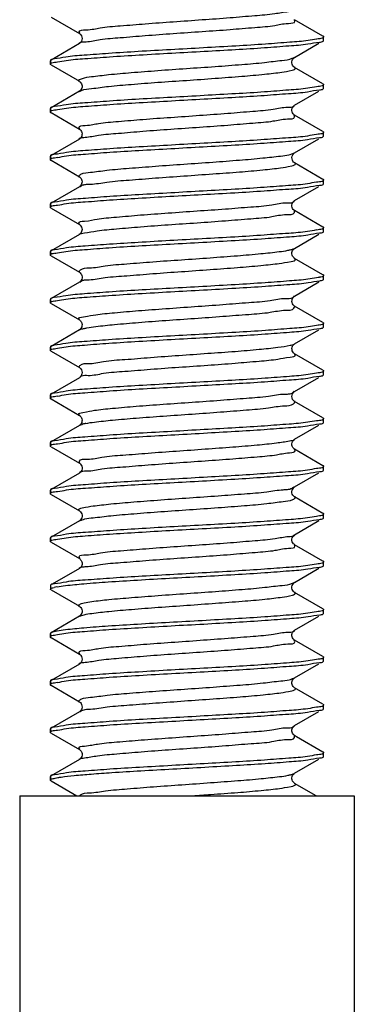
# Model space of a CAD drawing. Units: millimetres. Extents: x 0 to 420, y 0 to 297.
# Drawn here: x 299 to 304, y 85 to 100 of the extents above; entities that cross this region are included whole.
import ezdxf

# ---------------------------------------------------------------- set-up
doc = ezdxf.new("R2010")
doc.units = ezdxf.units.MM
doc.header["$LTSCALE"] = 23.1
doc.layers.get('0').update_dxf_attribs({"linetype": 'CONTINUOUS'})
doc.layers.add('02___PRT_ALL_AXES', color=7, linetype='CONTINUOUS')

msp = doc.modelspace()

# ---------------------------------------------------------------- linework, layer by layer
at = {"color": 7, "linetype": 'Continuous'}
for p, q in [((299.673, 99.633), (300.088, 99.392)), ((303.654, 99.354), (303.239, 99.595)), ((300.088, 99.245), (299.673, 99.004)), ((303.239, 99.042), (303.596, 99.249)), ((299.664, 98.994), (299.664, 98.944)), ((299.673, 98.933), (300.088, 98.692)), ((303.237, 99.041), (303.239, 99.042)), ((303.654, 98.654), (303.239, 98.895)), ((300.088, 98.545), (299.673, 98.304)), ((303.239, 98.342), (303.596, 98.549)), ((299.664, 98.294), (299.664, 98.244)), ((299.673, 98.233), (300.088, 97.992)), ((303.654, 97.954), (303.239, 98.195)), ((300.088, 97.845), (299.673, 97.604)), ((303.239, 97.642), (303.596, 97.849)), ((299.664, 97.594), (299.664, 97.544)), ((299.673, 97.533), (300.088, 97.292)), ((303.654, 97.254), (303.239, 97.495)), ((300.088, 97.145), (299.673, 96.904)), ((303.239, 96.942), (303.596, 97.149)), ((303.237, 96.94), (303.239, 96.942)), ((299.664, 96.894), (299.664, 96.844)), ((299.673, 96.833), (300.088, 96.592)), ((303.654, 96.554), (303.239, 96.795)), ((300.088, 96.445), (299.673, 96.204)), ((300.091, 96.447), (300.088, 96.446)), ((303.239, 96.242), (303.596, 96.449)), ((299.664, 96.194), (299.664, 96.144)), ((303.237, 96.241), (303.239, 96.242)), ((299.673, 96.133), (300.088, 95.892)), ((303.654, 95.854), (303.239, 96.095)), ((303.239, 95.542), (303.596, 95.749)), ((300.088, 95.745), (299.673, 95.504)), ((299.664, 95.494), (299.664, 95.444)), ((303.234, 95.539), (303.239, 95.542)), ((299.673, 95.433), (300.088, 95.192)), ((303.654, 95.154), (303.239, 95.395)), ((300.088, 95.045), (299.673, 94.804)), ((303.239, 94.842), (303.596, 95.049)), ((299.664, 94.794), (299.664, 94.744)), ((303.236, 94.84), (303.239, 94.842)), ((299.673, 94.733), (300.088, 94.492)), ((303.654, 94.454), (303.239, 94.695)), ((300.088, 94.345), (299.673, 94.104)), ((303.239, 94.142), (303.596, 94.349)), ((299.664, 94.094), (299.664, 94.044)), ((299.673, 94.033), (300.088, 93.792)), ((303.654, 93.754), (303.239, 93.995)), ((300.088, 93.645), (299.673, 93.404)), ((303.239, 93.442), (303.596, 93.649)), ((303.239, 93.442), (303.24, 93.442)), ((299.664, 93.394), (299.664, 93.344)), ((299.673, 93.333), (300.088, 93.092)), ((303.654, 93.054), (303.239, 93.295)), ((300.088, 93.092), (300.088, 93.092)), ((300.088, 92.945), (299.673, 92.704)), ((300.091, 92.947), (300.088, 92.946)), ((303.239, 92.742), (303.596, 92.949)), ((303.239, 92.742), (303.24, 92.742)), ((299.664, 92.694), (299.664, 92.644)), ((299.673, 92.633), (300.088, 92.392)), ((303.654, 92.354), (303.239, 92.595)), ((300.088, 92.392), (300.088, 92.392)), ((300.088, 92.245), (299.673, 92.004)), ((300.091, 92.247), (300.088, 92.246)), ((303.239, 92.042), (303.596, 92.249)), ((299.664, 91.994), (299.664, 91.944)), ((303.239, 92.042), (303.24, 92.042)), ((299.673, 91.933), (300.088, 91.692)), ((303.654, 91.654), (303.239, 91.895)), ((300.088, 91.692), (300.088, 91.692)), ((300.088, 91.545), (299.69, 91.315)), ((300.091, 91.547), (300.088, 91.546)), ((303.239, 91.342), (303.596, 91.549)), ((299.664, 91.294), (299.664, 91.244)), ((299.7, 91.265), (299.717, 91.269)), ((303.239, 91.342), (303.24, 91.342)), ((299.673, 91.233), (300.088, 90.992)), ((303.654, 90.954), (303.239, 91.195)), ((300.088, 90.845), (299.673, 90.604)), ((300.092, 90.848), (300.088, 90.846)), ((300.09, 90.843), (300.096, 90.847)), ((300.095, 90.85), (300.092, 90.848)), ((300.098, 90.853), (300.095, 90.85)), ((303.239, 90.642), (303.596, 90.849)), ((299.664, 90.594), (299.664, 90.544)), ((303.236, 90.64), (303.239, 90.642)), ((299.673, 90.533), (300.088, 90.292)), ((303.654, 90.254), (303.239, 90.495)), ((300.088, 90.145), (299.673, 89.904)), ((303.239, 89.942), (303.596, 90.149)), ((299.664, 89.894), (299.664, 89.844)), ((299.673, 89.833), (300.088, 89.592)), ((303.236, 89.94), (303.239, 89.942)), ((303.654, 89.554), (303.239, 89.795)), ((300.088, 89.445), (299.673, 89.204)), ((303.239, 89.242), (303.596, 89.449)), ((299.664, 89.194), (299.664, 89.144)), ((299.673, 89.133), (300.088, 88.892)), ((303.236, 89.24), (303.239, 89.242)), ((303.239, 89.095), (303.239, 89.096)), ((300.088, 88.745), (299.673, 88.504)), ((303.239, 88.542), (303.596, 88.749)), ((303.236, 88.54), (303.239, 88.542)), ((299.664, 88.494), (299.664, 88.444)), ((299.673, 88.433), (300.052, 88.213)), ((299.733, 88.471), (299.773, 88.479)), ((303.553, 88.213), (303.239, 88.395))]:
    msp.add_line(p, q, dxfattribs=at)
for points in [[(300.088, 99.392), (300.089, 99.391), (300.094, 99.388), (300.101, 99.381), (300.109, 99.371)], [(300.109, 99.371), (300.117, 99.357), (300.124, 99.34), (300.126, 99.32), (300.124, 99.3), (300.119, 99.282), (300.109, 99.266), (300.1, 99.255), (300.096, 99.252)], [(300.096, 99.252), (300.093, 99.249), (300.089, 99.246), (300.088, 99.246)], [(303.239, 98.895), (303.237, 98.897), (303.232, 98.9), (303.226, 98.906), (303.218, 98.915), (303.21, 98.928), (303.204, 98.945), (303.201, 98.962), (303.201, 98.979), (303.205, 98.995), (303.211, 99.01), (303.218, 99.022), (303.226, 99.031), (303.233, 99.037), (303.237, 99.041)], [(300.088, 98.692), (300.089, 98.691), (300.094, 98.688), (300.101, 98.681), (300.11, 98.67), (300.118, 98.657), (300.123, 98.641), (300.126, 98.623), (300.126, 98.606), (300.122, 98.59), (300.115, 98.575), (300.107, 98.563), (300.1, 98.555), (300.094, 98.55), (300.089, 98.546), (300.088, 98.545)], [(303.219, 98.215), (303.21, 98.229), (303.204, 98.245), (303.201, 98.262), (303.201, 98.28), (303.205, 98.297), (303.212, 98.312), (303.22, 98.324), (303.228, 98.333), (303.234, 98.338)], [(303.239, 98.196), (303.238, 98.196), (303.234, 98.199), (303.227, 98.205), (303.219, 98.215)], [(303.234, 98.338), (303.238, 98.341), (303.239, 98.342)], [(300.088, 97.992), (300.09, 97.991), (300.094, 97.987), (300.102, 97.98), (300.111, 97.969), (300.118, 97.956), (300.124, 97.94), (300.126, 97.922), (300.125, 97.905), (300.121, 97.888), (300.114, 97.874), (300.107, 97.863), (300.1, 97.855), (300.094, 97.85), (300.09, 97.846), (300.088, 97.845)], [(303.225, 97.508), (303.216, 97.519), (303.207, 97.535), (303.202, 97.555), (303.201, 97.576), (303.205, 97.595), (303.212, 97.613), (303.221, 97.626), (303.229, 97.634)], [(303.229, 97.634), (303.235, 97.639), (303.239, 97.641), (303.239, 97.642)], [(303.239, 97.495), (303.238, 97.496), (303.232, 97.5), (303.225, 97.508)], [(300.088, 97.292), (300.089, 97.291), (300.093, 97.288), (300.098, 97.284), (300.106, 97.276)], [(300.106, 97.276), (300.114, 97.264), (300.12, 97.251), (300.125, 97.235), (300.126, 97.218), (300.125, 97.202), (300.12, 97.186), (300.113, 97.172), (300.106, 97.161), (300.099, 97.154), (300.096, 97.152)], [(300.096, 97.152), (300.093, 97.149), (300.089, 97.146), (300.088, 97.145)], [(303.239, 96.795), (303.238, 96.796), (303.233, 96.799), (303.227, 96.805), (303.219, 96.814), (303.211, 96.826), (303.205, 96.842), (303.201, 96.859), (303.201, 96.876), (303.204, 96.893), (303.21, 96.908), (303.217, 96.92), (303.225, 96.93), (303.232, 96.937), (303.237, 96.94)], [(300.088, 96.592), (300.09, 96.59), (300.095, 96.587), (300.102, 96.58), (300.111, 96.569), (300.119, 96.554), (300.124, 96.537), (300.126, 96.52), (300.125, 96.502), (300.12, 96.487), (300.114, 96.473), (300.106, 96.461), (300.098, 96.453), (300.093, 96.448), (300.091, 96.447)], [(303.239, 96.095), (303.238, 96.096), (303.233, 96.1), (303.226, 96.106), (303.219, 96.115), (303.211, 96.128), (303.204, 96.144), (303.201, 96.162), (303.201, 96.179), (303.205, 96.195), (303.211, 96.21), (303.218, 96.222), (303.226, 96.231), (303.233, 96.237), (303.237, 96.241)], [(300.088, 95.892), (300.089, 95.891), (300.094, 95.888), (300.101, 95.881), (300.11, 95.87), (300.117, 95.857), (300.123, 95.842), (300.126, 95.824), (300.126, 95.807), (300.122, 95.79), (300.115, 95.776), (300.108, 95.764), (300.101, 95.755), (300.094, 95.75), (300.089, 95.746), (300.088, 95.745)], [(303.219, 95.415), (303.21, 95.429), (303.204, 95.446), (303.201, 95.463), (303.202, 95.481), (303.206, 95.498), (303.212, 95.512), (303.22, 95.525), (303.228, 95.533), (303.234, 95.539)], [(303.239, 95.396), (303.238, 95.396), (303.234, 95.399), (303.227, 95.405), (303.219, 95.415)], [(300.088, 95.192), (300.089, 95.191), (300.094, 95.188), (300.102, 95.181), (300.11, 95.17), (300.118, 95.157), (300.124, 95.141), (300.126, 95.123), (300.125, 95.106), (300.121, 95.089), (300.115, 95.075), (300.107, 95.063), (300.1, 95.055), (300.094, 95.05), (300.089, 95.046), (300.088, 95.045)], [(303.239, 94.695), (303.235, 94.698), (303.229, 94.703), (303.222, 94.711), (303.213, 94.723), (303.206, 94.739), (303.202, 94.756), (303.201, 94.773), (303.203, 94.79), (303.209, 94.805), (303.216, 94.818), (303.224, 94.829), (303.231, 94.836), (303.236, 94.84)], [(300.088, 94.492), (300.092, 94.489), (300.099, 94.483), (300.107, 94.474), (300.116, 94.46), (300.123, 94.442), (300.126, 94.422), (300.125, 94.403), (300.12, 94.385), (300.112, 94.37), (300.104, 94.36), (300.097, 94.352), (300.091, 94.348), (300.088, 94.345)], [(303.22, 94.013), (303.211, 94.027), (303.203, 94.047), (303.201, 94.068), (303.203, 94.089), (303.21, 94.109), (303.22, 94.124), (303.229, 94.134)], [(303.229, 94.134), (303.235, 94.139), (303.239, 94.142)], [(303.239, 93.995), (303.235, 93.998), (303.229, 94.003), (303.22, 94.013)], [(300.088, 93.792), (300.089, 93.791), (300.092, 93.789), (300.097, 93.785), (300.105, 93.777)], [(300.105, 93.777), (300.112, 93.767), (300.119, 93.754), (300.124, 93.739), (300.126, 93.722), (300.125, 93.705), (300.121, 93.689), (300.115, 93.674), (300.107, 93.663), (300.1, 93.655), (300.098, 93.653)], [(300.098, 93.653), (300.094, 93.649), (300.089, 93.646), (300.088, 93.645)], [(303.239, 93.296), (303.237, 93.297), (303.231, 93.301), (303.223, 93.31), (303.213, 93.323), (303.206, 93.338), (303.201, 93.357), (303.201, 93.377), (303.205, 93.396), (303.212, 93.412), (303.221, 93.425), (303.229, 93.434), (303.236, 93.439), (303.239, 93.442), (303.24, 93.442)], [(300.088, 93.092), (300.088, 93.092), (300.092, 93.089), (300.098, 93.084), (300.106, 93.075), (300.115, 93.062), (300.122, 93.046), (300.126, 93.027), (300.126, 93.007), (300.121, 92.988), (300.114, 92.973), (300.105, 92.96), (300.096, 92.951), (300.091, 92.947)], [(303.239, 92.596), (303.237, 92.597), (303.231, 92.601), (303.223, 92.61), (303.213, 92.623), (303.206, 92.638), (303.201, 92.657), (303.201, 92.677), (303.205, 92.696), (303.212, 92.712), (303.221, 92.725), (303.229, 92.734), (303.236, 92.739), (303.239, 92.742), (303.24, 92.742)], [(300.088, 92.392), (300.088, 92.392), (300.092, 92.389), (300.098, 92.384), (300.106, 92.375), (300.115, 92.362), (300.122, 92.346), (300.126, 92.327), (300.126, 92.307), (300.121, 92.288), (300.114, 92.273), (300.105, 92.26), (300.096, 92.251), (300.091, 92.247)], [(303.239, 91.896), (303.237, 91.897), (303.231, 91.901), (303.223, 91.91), (303.213, 91.923), (303.206, 91.938), (303.201, 91.957), (303.201, 91.977), (303.205, 91.996), (303.212, 92.012), (303.221, 92.025), (303.229, 92.034), (303.236, 92.039), (303.239, 92.042), (303.24, 92.042)], [(300.088, 91.692), (300.088, 91.692), (300.092, 91.689), (300.098, 91.684), (300.106, 91.675), (300.115, 91.662), (300.122, 91.646), (300.126, 91.627), (300.126, 91.607), (300.121, 91.588), (300.114, 91.573), (300.105, 91.56), (300.096, 91.551), (300.091, 91.547)], [(303.239, 91.196), (303.237, 91.197), (303.231, 91.201), (303.223, 91.21), (303.213, 91.223), (303.206, 91.238), (303.201, 91.257), (303.201, 91.277), (303.205, 91.296), (303.212, 91.312), (303.221, 91.325), (303.229, 91.334), (303.236, 91.339), (303.239, 91.342), (303.24, 91.342)], [(300.088, 90.992), (300.091, 90.99), (300.095, 90.987), (300.101, 90.981), (300.109, 90.972)], [(300.126, 90.926), (300.126, 90.908), (300.122, 90.89), (300.115, 90.875), (300.106, 90.862), (300.098, 90.853)], [(300.109, 90.972), (300.117, 90.959), (300.123, 90.944), (300.126, 90.926)], [(303.239, 90.496), (303.237, 90.497), (303.233, 90.5), (303.226, 90.506), (303.218, 90.516), (303.21, 90.529), (303.204, 90.545), (303.201, 90.561), (303.201, 90.578), (303.205, 90.595), (303.211, 90.61), (303.219, 90.623), (303.227, 90.632), (303.234, 90.638), (303.236, 90.64)], [(300.088, 90.292), (300.09, 90.291), (300.095, 90.287), (300.102, 90.28)], [(300.102, 90.28), (300.111, 90.269), (300.119, 90.254), (300.125, 90.236), (300.126, 90.216), (300.123, 90.196), (300.117, 90.179), (300.108, 90.164), (300.098, 90.153), (300.095, 90.15)], [(300.095, 90.15), (300.092, 90.148), (300.089, 90.146), (300.088, 90.146)], [(303.239, 89.796), (303.237, 89.797), (303.233, 89.8), (303.226, 89.806), (303.218, 89.816), (303.21, 89.829), (303.204, 89.845), (303.201, 89.861), (303.201, 89.878), (303.205, 89.895), (303.211, 89.91), (303.219, 89.923), (303.227, 89.932), (303.234, 89.938), (303.236, 89.94)], [(300.088, 89.592), (300.09, 89.591), (300.095, 89.587), (300.103, 89.579)], [(300.103, 89.579), (300.112, 89.567), (300.12, 89.552), (300.125, 89.534), (300.126, 89.514), (300.123, 89.494), (300.116, 89.477), (300.107, 89.463), (300.098, 89.453), (300.094, 89.45)], [(300.094, 89.45), (300.092, 89.448), (300.088, 89.446)], [(303.239, 89.096), (303.237, 89.097), (303.233, 89.1), (303.226, 89.106), (303.218, 89.116), (303.21, 89.129), (303.204, 89.145), (303.201, 89.161), (303.201, 89.178), (303.205, 89.195), (303.211, 89.21), (303.219, 89.223), (303.227, 89.232), (303.234, 89.238), (303.236, 89.24)], [(303.654, 88.854), (303.267, 89.079), (303.239, 89.095)], [(300.088, 88.892), (300.091, 88.89), (300.096, 88.886), (300.104, 88.877)], [(300.104, 88.877), (300.114, 88.865), (300.121, 88.849), (300.126, 88.831), (300.126, 88.81), (300.122, 88.791), (300.115, 88.775), (300.106, 88.761), (300.097, 88.752), (300.094, 88.749)], [(300.094, 88.749), (300.091, 88.747), (300.088, 88.746)], [(303.239, 88.396), (303.237, 88.397), (303.233, 88.4), (303.226, 88.406), (303.218, 88.416), (303.21, 88.429), (303.204, 88.445), (303.201, 88.461), (303.201, 88.478), (303.205, 88.495), (303.211, 88.51), (303.219, 88.523), (303.227, 88.532), (303.234, 88.538), (303.236, 88.54)]]:
    msp.add_lwpolyline(points, dxfattribs=at)
for centre, radius, start, end in [((303.765, 97.919), 1.407, 96.4438, 98.2612), ((299.571, 100.364), 1.402, 276.1806, 278.0707), ((303.765, 97.182), 1.443, 96.3155, 98.1381), ((299.571, 99.676), 1.413, 276.1327, 278.0236), ((303.757, 96.509), 1.416, 96.1412, 98.028), ((299.572, 98.973), 1.41, 276.1053, 278.0051), ((303.755, 95.812), 1.413, 96.1137, 98.0094), ((300.196, 97.025), 0.156, 110.4779, 117.4033), ((299.571, 98.276), 1.414, 276.1396, 278.0283), ((303.757, 95.108), 1.416, 96.148, 98.0325), ((299.56, 97.595), 1.434, 276.4371, 278.2359), ((303.758, 94.432), 1.393, 96.2827, 98.1539), ((299.563, 96.867), 1.406, 276.4452, 278.2634), ((303.171, 95.58), 0.0725, 327.2355, 330.5898), ((303.764, 93.72), 1.405, 96.4433, 98.2624), ((299.569, 96.154), 1.392, 276.2821, 278.1542), ((303.768, 92.992), 1.434, 96.441, 98.2387), ((299.571, 95.463), 1.4, 276.1846, 278.0748), ((300.351, 92.887), 0.805, 105.3643, 106.0541), ((300.387, 92.762), 0.935, 102.6383, 105.4595), ((303.766, 92.28), 1.445, 96.3314, 98.1486), ((299.572, 94.773), 1.41, 276.1054, 278.0051), ((303.755, 91.612), 1.413, 96.1138, 98.0094), ((299.571, 94.076), 1.413, 276.1321, 278.0232), ((303.756, 90.909), 1.416, 96.1405, 98.0275), ((299.563, 93.402), 1.44, 276.3038, 278.1314), ((303.757, 90.221), 1.404, 96.1865, 98.0732), ((299.918, 90.437), 0.856, 100.6674, 103.6159), ((303.756, 89.538), 1.387, 96.2154, 98.1074), ((299.918, 89.787), 0.856, 100.6674, 103.6159), ((299.568, 91.954), 1.392, 276.2997, 278.1668), ((303.767, 88.797), 1.429, 96.4419, 98.2431), ((299.571, 91.261), 1.398, 276.1921, 278.0823), ((303.767, 88.078), 1.448, 96.3558, 98.1652), ((299.571, 90.577), 1.414, 276.1452, 278.032), ((303.757, 87.408), 1.417, 96.1537, 98.0365)]:
    msp.add_arc(centre, radius, start, end, dxfattribs=at)
for points, start_tangent, end_tangent in [([(300.093, 99.395), (300.085, 99.417), (300.185, 99.447), (300.391, 99.476), (300.687, 99.506), (301.053, 99.536), (301.462, 99.566), (301.886, 99.596), (302.294, 99.626), (302.657, 99.656), (302.949, 99.685), (303.15, 99.715)], (-0.505067, 0.86308), (0.997433, 0.0716)), ([(300.185, 99.273), (300.391, 99.303), (300.687, 99.333), (301.053, 99.363), (301.462, 99.393), (301.886, 99.423), (302.294, 99.452), (302.657, 99.482), (302.949, 99.512), (303.15, 99.542), (303.244, 99.572), (303.234, 99.592)], (0.999087, 0.042724), (-0.602536, 0.798091)), ([(303.657, 99.358), (303.664, 99.344)], (0.760486, -0.649355), (0, -1)), ([(303.562, 99.311), (303.439, 99.29), (303.17, 99.264), (302.813, 99.237), (302.379, 99.209), (301.904, 99.182), (301.425, 99.155), (300.949, 99.128), (300.515, 99.1), (300.157, 99.074), (299.888, 99.047), (299.721, 99.02), (299.67, 99.007)], (-0.989619, -0.143717), (-0.769261, -0.638934)), ([(299.768, 98.976), (299.895, 98.998), (300.168, 99.024), (300.527, 99.051), (300.963, 99.079), (301.439, 99.106), (301.915, 99.133), (302.376, 99.159), (302.8, 99.186), (303.157, 99.213), (303.433, 99.24), (303.606, 99.267), (303.657, 99.28)], (0.990088, 0.140449), (0.766583, 0.642145)), ([(300.085, 99.246), (300.126, 99.27)], (0.092865, 0.995679), (0.991049, 0.1335)), ([(300.126, 99.27), (300.185, 99.273)], (0.991049, 0.1335), (0.999087, 0.042724)), ([(303.664, 99.344), (303.607, 99.317)], (0, -1), (-0.993662, -0.112413)), ([(303.657, 99.28), (303.664, 99.294)], (0.766583, 0.642145), (0, 1)), ([(299.67, 99.007), (299.664, 98.994)], (-0.769261, -0.638934), (0, -1)), ([(299.664, 98.944), (299.722, 98.971)], (0, 1), (0.994164, 0.107876)), ([(299.67, 98.93), (299.664, 98.944)], (-0.763845, 0.645399), (0, 1)), ([(300.086, 98.689), (300.078, 98.701), (300.117, 98.73), (300.266, 98.76), (300.516, 98.79), (300.847, 98.82), (301.236, 98.85), (301.656, 98.88), (302.076, 98.909), (302.467, 98.939), (302.8, 98.969), (303.053, 98.999), (303.206, 99.029)], (-0.866965, 0.498369), (0.91658, 0.399851)), ([(303.206, 99.029), (303.237, 99.045)], (0.91658, 0.399851), (0.830661, 0.556779)), ([(300.117, 98.557), (300.266, 98.587), (300.516, 98.617), (300.847, 98.647), (301.236, 98.677), (301.656, 98.706), (302.076, 98.736), (302.467, 98.766), (302.8, 98.796), (303.053, 98.826), (303.206, 98.856), (303.25, 98.885), (303.24, 98.898)], (0.897748, 0.440509), (-0.875478, 0.483258)), ([(303.664, 98.644), (303.606, 98.617)], (0, -1), (-0.99391, -0.110199)), ([(303.656, 98.657), (303.664, 98.644)], (0.809196, -0.587538), (0, -1)), ([(303.561, 98.611), (303.433, 98.59), (303.157, 98.563), (302.8, 98.536), (302.376, 98.509), (301.915, 98.483), (301.439, 98.456), (300.963, 98.429), (300.527, 98.401), (300.168, 98.374), (299.895, 98.348), (299.722, 98.321), (299.67, 98.308)], (-0.989923, -0.141604), (-0.762439, -0.64706)), ([(299.768, 98.276), (299.898, 98.298), (300.175, 98.325), (300.532, 98.352), (300.965, 98.379), (301.437, 98.406), (301.913, 98.433), (302.376, 98.459), (302.796, 98.486), (303.152, 98.512), (303.43, 98.539), (303.605, 98.567), (303.657, 98.58)], (0.990202, 0.139641), (0.761433, 0.648244)), ([(300.091, 98.542), (300.117, 98.557)], (0.808466, 0.588543), (0.897748, 0.440509)), ([(303.657, 98.58), (303.664, 98.594)], (0.761433, 0.648244), (0, 1)), ([(299.67, 98.308), (299.664, 98.294)], (-0.762439, -0.64706), (0, -1)), ([(299.664, 98.244), (299.722, 98.271)], (0, 1), (0.994254, 0.10705)), ([(299.67, 98.23), (299.664, 98.244)], (-0.767689, 0.640823), (0, 1)), ([(300.093, 97.996), (300.082, 98.014), (300.172, 98.044), (300.369, 98.074), (300.658, 98.104), (301.018, 98.134), (301.425, 98.163), (301.849, 98.193), (302.26, 98.223), (302.628, 98.253), (302.927, 98.283), (303.136, 98.313)], (-0.661948, 0.74955), (0.999723, 0.023547)), ([(303.136, 98.313), (303.203, 98.316)], (0.999723, 0.023547), (0.987768, 0.155929)), ([(303.203, 98.316), (303.24, 98.341)], (0.987768, 0.155929), (0.120514, 0.992712)), ([(300.172, 97.871), (300.369, 97.901), (300.658, 97.93), (301.018, 97.96), (301.425, 97.99), (301.849, 98.02), (302.26, 98.05), (302.628, 98.08), (302.927, 98.11), (303.136, 98.139), (303.24, 98.169), (303.235, 98.194)], (0.995532, 0.094421), (-0.423542, 0.905877)), ([(303.664, 97.944), (303.605, 97.917)], (0, -1), (-0.994238, -0.107196)), ([(303.657, 97.957), (303.664, 97.944)], (0.769194, -0.639015), (0, -1)), ([(303.559, 97.911), (303.43, 97.889), (303.152, 97.862), (302.796, 97.836), (302.376, 97.809), (301.913, 97.783), (301.437, 97.756), (300.965, 97.729), (300.532, 97.702), (300.175, 97.675), (299.898, 97.648), (299.722, 97.621), (299.67, 97.608)], (-0.990191, -0.139717), (-0.761171, -0.648551)), ([(299.769, 97.576), (299.898, 97.598), (300.176, 97.625), (300.532, 97.652), (300.956, 97.678), (301.425, 97.705), (301.901, 97.732), (302.37, 97.759), (302.795, 97.786), (303.151, 97.812), (303.429, 97.839), (303.605, 97.867), (303.657, 97.88)], (0.990247, 0.139324), (0.760616, 0.649202)), ([(300.082, 97.848), (300.129, 97.866)], (0.382218, 0.924072), (0.990589, 0.136867)), ([(300.129, 97.866), (300.172, 97.871)], (0.990589, 0.136867), (0.995532, 0.094421)), ([(303.657, 97.88), (303.664, 97.894)], (0.760616, 0.649202), (0, 1)), ([(303.155, 97.614), (303.197, 97.626)], (0.969733, 0.244167), (0.947865, 0.318673)), ([(303.197, 97.626), (303.228, 97.638)], (0.947865, 0.318673), (0.911063, 0.412268)), ([(303.228, 97.638), (303.238, 97.643)], (0.911063, 0.412268), (0.864689, 0.502308)), ([(299.67, 97.608), (299.664, 97.594)], (-0.761171, -0.648551), (0, -1)), ([(299.664, 97.544), (299.722, 97.571)], (0, 1), (0.994304, 0.106578)), ([(299.67, 97.53), (299.664, 97.544)], (-0.76986, 0.638213), (0, 1)), ([(300.084, 97.287), (300.08, 97.298), (300.109, 97.328), (300.249, 97.358), (300.49, 97.387), (300.815, 97.417), (301.2, 97.447), (301.618, 97.477), (302.04, 97.507), (302.434, 97.537), (302.774, 97.567), (303.035, 97.596), (303.155, 97.614)], (-0.763527, 0.645776), (0.969733, 0.244167)), ([(300.19, 97.182), (300.249, 97.184), (300.49, 97.214), (300.815, 97.244), (301.2, 97.274), (301.618, 97.304), (302.04, 97.334), (302.434, 97.363), (302.774, 97.393), (303.035, 97.423), (303.197, 97.453), (303.251, 97.483), (303.239, 97.495)], (0.99493, 0.100566), (-0.87546, 0.483291)), ([(303.559, 97.211), (303.429, 97.189), (303.151, 97.162), (302.795, 97.136), (302.37, 97.109), (301.901, 97.082), (301.425, 97.055), (300.956, 97.028), (300.532, 97.002), (300.176, 96.975), (299.898, 96.948), (299.722, 96.921), (299.67, 96.908)], (-0.990236, -0.139398), (-0.760353, -0.64951)), ([(303.664, 97.244), (303.605, 97.217)], (0, -1), (-0.994289, -0.106723)), ([(303.657, 97.257), (303.664, 97.244)], (0.769846, -0.63823), (0, -1)), ([(303.657, 97.18), (303.664, 97.194)], (0.761637, 0.648004), (0, 1)), ([(299.768, 96.876), (299.897, 96.898), (300.174, 96.925), (300.53, 96.951), (300.95, 96.978), (301.413, 97.005), (301.888, 97.031), (302.362, 97.058), (302.795, 97.086), (303.153, 97.112), (303.43, 97.139), (303.605, 97.167), (303.657, 97.18)], (0.990191, 0.139722), (0.761637, 0.648004)), ([(300.092, 97.141), (300.109, 97.155), (300.124, 97.163)], (0.734878, 0.6782), (0.88779, 0.460249)), ([(300.141, 97.171), (300.19, 97.182)], (0.936726, 0.350063), (0.99493, 0.100566)), ([(299.67, 96.908), (299.664, 96.894)], (-0.760353, -0.64951), (0, -1)), ([(300.091, 96.596), (300.079, 96.612), (300.16, 96.641), (300.347, 96.671), (300.629, 96.701), (300.984, 96.731), (301.388, 96.761), (301.812, 96.791), (302.225, 96.82), (302.598, 96.85), (302.904, 96.88), (303.122, 96.91), (303.216, 96.918)], (-0.76349, 0.645819), (0.897253, 0.441517)), ([(303.216, 96.918), (303.236, 96.94), (303.236, 96.942)], (0.897253, 0.441517), (0.287156, 0.957884)), ([(299.664, 96.844), (299.722, 96.871)], (0, 1), (0.994241, 0.107169)), ([(299.671, 96.83), (299.664, 96.844)], (-0.824606, 0.565707), (0, 1)), ([(300.12, 96.462), (300.16, 96.468), (300.347, 96.498), (300.629, 96.528), (300.984, 96.558), (301.388, 96.588), (301.812, 96.617), (302.225, 96.647), (302.598, 96.677), (302.904, 96.707), (303.122, 96.737), (303.236, 96.767), (303.238, 96.795)], (0.979932, 0.199331), (-0.216567, 0.976268)), ([(303.559, 96.511), (303.43, 96.489), (303.153, 96.462), (302.795, 96.436), (302.362, 96.408), (301.888, 96.381), (301.413, 96.355), (300.95, 96.328), (300.53, 96.301), (300.174, 96.275), (299.897, 96.248), (299.722, 96.221), (299.67, 96.208)], (-0.99018, -0.139795), (-0.761375, -0.648312)), ([(299.765, 96.176), (299.89, 96.197), (300.162, 96.224), (300.52, 96.251), (300.951, 96.278), (301.417, 96.305), (301.894, 96.331), (302.371, 96.359), (302.807, 96.386), (303.166, 96.413), (303.435, 96.44), (303.606, 96.467), (303.657, 96.48)], (0.989682, 0.143282), (0.765246, 0.643738)), ([(303.664, 96.544), (303.605, 96.517)], (0, -1), (-0.994225, -0.107314)), ([(303.657, 96.557), (303.664, 96.544)], (0.767171, -0.641443), (0, -1)), ([(303.657, 96.48), (303.664, 96.494)], (0.765246, 0.643738), (0, 1)), ([(300.085, 96.45), (300.12, 96.462)], (0.827484, 0.561489), (0.979932, 0.199331)), ([(299.67, 96.208), (299.664, 96.194)], (-0.761375, -0.648312), (0, -1)), ([(300.083, 95.891), (300.083, 95.895), (300.102, 95.925), (300.233, 95.955), (300.465, 95.985), (300.783, 96.015), (301.164, 96.045), (301.581, 96.074), (302.003, 96.104), (302.402, 96.134), (302.747, 96.164), (303.015, 96.194), (303.142, 96.213)], (-0.168081, 0.985773), (0.977599, 0.210476)), ([(303.142, 96.213), (303.187, 96.224), (303.2, 96.227)], (0.977599, 0.210476), (0.963755, 0.266789)), ([(303.2, 96.227), (303.239, 96.241)], (0.963755, 0.266789), (0.880491, 0.474063)), ([(299.664, 96.144), (299.72, 96.17)], (0, 1), (0.993675, 0.112297)), ([(299.67, 96.13), (299.664, 96.144)], (-0.760848, 0.64893), (0, 1)), ([(300.176, 95.781), (300.233, 95.782), (300.465, 95.812), (300.783, 95.841), (301.164, 95.871), (301.581, 95.901), (302.003, 95.931), (302.402, 95.961), (302.747, 95.991), (303.015, 96.021), (303.187, 96.05), (303.25, 96.08), (303.238, 96.093)], (0.997297, 0.073469), (-0.854272, 0.519825)), ([(303.561, 95.811), (303.435, 95.79), (303.166, 95.763), (302.807, 95.736), (302.371, 95.709), (301.894, 95.681), (301.417, 95.655), (300.951, 95.628), (300.52, 95.601), (300.162, 95.574), (299.89, 95.547), (299.72, 95.52), (299.67, 95.507)], (-0.989885, -0.141875), (-0.769829, -0.63825)), ([(299.765, 95.476), (299.888, 95.497), (300.157, 95.524), (300.514, 95.55), (300.948, 95.578), (301.424, 95.605), (301.903, 95.632), (302.379, 95.659), (302.813, 95.687), (303.17, 95.714), (303.44, 95.74), (303.607, 95.767), (303.657, 95.78)], (0.989614, 0.143753), (0.769762, 0.638331)), ([(300.093, 95.742), (300.102, 95.752), (300.126, 95.769)], (0.616682, 0.787212), (0.895694, 0.444671)), ([(300.126, 95.769), (300.176, 95.781)], (0.895694, 0.444671), (0.997297, 0.073469)), ([(303.664, 95.844), (303.606, 95.817)], (0, -1), (-0.993972, -0.109637)), ([(303.657, 95.857), (303.664, 95.844)], (0.784889, -0.619636), (0, -1)), ([(303.657, 95.78), (303.664, 95.794)], (0.769762, 0.638331), (0, 1)), ([(299.67, 95.507), (299.664, 95.494)], (-0.769829, -0.63825), (0, -1)), ([(299.664, 95.444), (299.72, 95.47)], (0, 1), (0.993659, 0.112437)), ([(300.09, 95.195), (300.077, 95.209), (300.148, 95.239), (300.327, 95.269), (300.601, 95.298), (300.951, 95.328), (301.352, 95.358), (301.775, 95.388), (302.19, 95.418), (302.567, 95.448), (302.88, 95.478), (303.107, 95.507), (303.206, 95.517)], (-0.825413, 0.56453), (0.899007, 0.437934)), ([(303.206, 95.517), (303.23, 95.537), (303.232, 95.54)], (0.899007, 0.437934), (0.541274, 0.840846)), ([(299.67, 95.43), (299.664, 95.444)], (-0.760838, 0.648942), (0, 1)), ([(300.196, 95.075), (300.327, 95.095), (300.601, 95.125), (300.951, 95.155), (301.352, 95.185), (301.775, 95.215), (302.19, 95.245), (302.567, 95.274), (302.88, 95.304), (303.107, 95.334), (303.23, 95.364), (303.242, 95.394), (303.242, 95.396)], (0.98236, 0.186998), (-0.086231, 0.996275)), ([(303.562, 95.111), (303.44, 95.09), (303.17, 95.064), (302.813, 95.037), (302.379, 95.009), (301.903, 94.982), (301.424, 94.955), (300.949, 94.928), (300.514, 94.9), (300.157, 94.874), (299.888, 94.847), (299.72, 94.82), (299.67, 94.807)], (-0.989616, -0.143737), (-0.769823, -0.638257)), ([(299.766, 94.776), (299.892, 94.797), (300.161, 94.824), (300.52, 94.851), (300.956, 94.878), (301.433, 94.906), (301.91, 94.932), (302.376, 94.959), (302.807, 94.986), (303.165, 95.013), (303.438, 95.04), (303.607, 95.067), (303.657, 95.08)], (0.989884, 0.14188), (0.769933, 0.638125)), ([(300.087, 95.048), (300.124, 95.06)], (0.87631, 0.481748), (0.972691, 0.232102)), ([(300.124, 95.06), (300.148, 95.066), (300.196, 95.075)], (0.972691, 0.232102), (0.98236, 0.186998)), ([(303.664, 95.144), (303.607, 95.117)], (0, -1), (-0.993663, -0.112404)), ([(303.657, 95.158), (303.664, 95.144)], (0.760586, -0.649238), (0, -1)), ([(303.657, 95.08), (303.664, 95.094)], (0.769933, 0.638125), (0, 1)), ([(299.67, 94.807), (299.664, 94.794)], (-0.769823, -0.638257), (0, -1)), ([(299.664, 94.744), (299.721, 94.77)], (0, 1), (0.993973, 0.109627)), ([(299.67, 94.73), (299.664, 94.744)], (-0.762345, 0.647171), (0, 1)), ([(300.087, 94.492), (300.086, 94.493), (300.096, 94.523), (300.217, 94.552), (300.441, 94.582), (300.753, 94.612), (301.129, 94.642), (301.544, 94.672), (301.967, 94.702), (302.368, 94.731), (302.72, 94.761), (302.995, 94.791), (303.176, 94.821), (303.204, 94.827)], (-0.10425, 0.994551), (0.974982, 0.222286)), ([(303.204, 94.827), (303.241, 94.839)], (0.974982, 0.222286), (0.872867, 0.487959)), ([(300.119, 94.37), (300.217, 94.379), (300.441, 94.409), (300.753, 94.439), (301.129, 94.469), (301.544, 94.499), (301.967, 94.528), (302.368, 94.558), (302.72, 94.588), (302.995, 94.618), (303.176, 94.648), (303.249, 94.678), (303.237, 94.692)], (0.895737, 0.444584), (-0.813379, 0.581734)), ([(303.657, 94.458), (303.664, 94.444)], (0.760576, -0.649249), (0, -1)), ([(303.562, 94.411), (303.438, 94.39), (303.165, 94.363), (302.807, 94.336), (302.376, 94.309), (301.91, 94.282), (301.433, 94.256), (300.956, 94.228), (300.52, 94.201), (300.161, 94.174), (299.892, 94.147), (299.721, 94.12), (299.67, 94.108)], (-0.989675, -0.143328), (-0.765223, -0.643765)), ([(299.768, 94.076), (299.895, 94.098), (300.168, 94.124), (300.527, 94.151), (300.963, 94.179), (301.439, 94.206), (301.915, 94.233), (302.376, 94.259), (302.801, 94.286), (303.158, 94.313), (303.433, 94.34), (303.606, 94.367), (303.657, 94.38)], (0.990078, 0.14052), (0.767037, 0.641603)), ([(300.092, 94.343), (300.096, 94.349), (300.119, 94.37)], (0.442629, 0.896705), (0.895737, 0.444584)), ([(303.664, 94.444), (303.607, 94.417)], (0, -1), (-0.993667, -0.112364)), ([(303.657, 94.38), (303.664, 94.394)], (0.767037, 0.641603), (0, 1)), ([(299.67, 94.108), (299.664, 94.094)], (-0.765223, -0.643765), (0, -1)), ([(299.664, 94.044), (299.722, 94.071)], (0, 1), (0.994157, 0.107944)), ([(299.672, 94.031), (299.664, 94.044)], (-0.869628, 0.493708), (0, 1)), ([(300.089, 93.793), (300.077, 93.806), (300.137, 93.836), (300.307, 93.866), (300.574, 93.896), (300.918, 93.926), (301.315, 93.956), (301.737, 93.985), (302.154, 94.015), (302.536, 94.045), (302.856, 94.075), (303.091, 94.105), (303.148, 94.106)], (-0.861347, 0.508016), (0.996763, 0.080402)), ([(303.148, 94.106), (303.202, 94.12)], (0.996763, 0.080402), (0.889644, 0.456655)), ([(303.202, 94.12), (303.224, 94.135), (303.234, 94.146)], (0.889644, 0.456655), (0.649828, 0.760081)), ([(300.182, 93.674), (300.307, 93.693), (300.574, 93.723), (300.918, 93.752), (301.315, 93.782), (301.737, 93.812), (302.154, 93.842), (302.536, 93.872), (302.856, 93.902), (303.091, 93.932), (303.224, 93.961), (303.245, 93.991), (303.245, 93.997)], (0.975994, 0.217796), (-0.306317, 0.95193)), ([(303.664, 93.744), (303.606, 93.717)], (0, -1), (-0.993879, -0.110473)), ([(303.657, 93.758), (303.664, 93.744)], (0.762711, -0.646739), (0, -1)), ([(303.561, 93.711), (303.433, 93.69), (303.158, 93.663), (302.801, 93.636), (302.376, 93.609), (301.915, 93.583), (301.439, 93.556), (300.963, 93.529), (300.527, 93.501), (300.168, 93.474), (299.895, 93.448), (299.722, 93.421), (299.67, 93.408)], (-0.989898, -0.141784), (-0.762539, -0.646942)), ([(299.769, 93.376), (299.898, 93.398), (300.176, 93.425), (300.532, 93.452), (300.957, 93.478), (301.426, 93.505), (301.903, 93.532), (302.371, 93.559), (302.795, 93.586), (303.151, 93.612), (303.429, 93.639), (303.605, 93.667), (303.657, 93.68)], (0.990247, 0.139325), (0.760617, 0.649201)), ([(300.088, 93.646), (300.128, 93.66)], (0.87812, 0.47844), (0.960854, 0.277055)), ([(303.657, 93.68), (303.664, 93.694)], (0.760617, 0.649201), (0, 1)), ([(303.205, 93.425), (303.243, 93.437)], (0.982915, 0.184057), (0.784686, 0.619893)), ([(299.67, 93.408), (299.664, 93.394)], (-0.762539, -0.646942), (0, -1)), ([(299.664, 93.344), (299.722, 93.371)], (0, 1), (0.994304, 0.106579)), ([(299.67, 93.33), (299.664, 93.344)], (-0.769839, 0.638238), (0, 1)), ([(300.09, 93.093), (300.09, 93.12), (300.202, 93.15), (300.418, 93.18), (300.722, 93.209), (301.094, 93.239), (301.506, 93.269), (301.93, 93.299), (302.335, 93.329), (302.691, 93.359), (302.975, 93.389), (303.165, 93.418), (303.205, 93.425)], (-0.256692, 0.966493), (0.982915, 0.184057)), ([(300.119, 92.972), (300.202, 92.977), (300.418, 93.006), (300.722, 93.036), (301.094, 93.066), (301.506, 93.096), (301.93, 93.126), (302.335, 93.156), (302.691, 93.185), (302.975, 93.215), (303.165, 93.245), (303.248, 93.275), (303.235, 93.291)], (0.960441, 0.278485), (-0.743538, 0.668693)), ([(303.559, 93.011), (303.429, 92.989), (303.151, 92.962), (302.795, 92.936), (302.371, 92.909), (301.903, 92.882), (301.426, 92.855), (300.957, 92.828), (300.532, 92.802), (300.176, 92.775), (299.898, 92.748), (299.722, 92.721), (299.67, 92.708)], (-0.990236, -0.139399), (-0.760354, -0.649509)), ([(303.664, 93.044), (303.605, 93.017)], (0, -1), (-0.994289, -0.106723)), ([(303.657, 93.057), (303.664, 93.044)], (0.77949, -0.626414), (0, -1)), ([(299.768, 92.676), (299.898, 92.698), (300.175, 92.725), (300.531, 92.751), (300.951, 92.778), (301.414, 92.805), (301.89, 92.831), (302.363, 92.858), (302.795, 92.886), (303.152, 92.912), (303.43, 92.939), (303.605, 92.967), (303.657, 92.98)], (0.990203, 0.139635), (0.761414, 0.648266)), ([(300.09, 92.945), (300.09, 92.947), (300.119, 92.972)], (0.239259, 0.970956), (0.960441, 0.278485)), ([(303.657, 92.98), (303.664, 92.994)], (0.761414, 0.648266), (0, 1)), ([(303.134, 92.705), (303.203, 92.725)], (0.99437, 0.105967), (0.891013, 0.453977)), ([(303.203, 92.725), (303.216, 92.732), (303.235, 92.746)], (0.891013, 0.453977), (0.755773, 0.654834)), ([(299.67, 92.708), (299.664, 92.694)], (-0.760354, -0.649509), (0, -1)), ([(299.664, 92.644), (299.722, 92.671)], (0, 1), (0.994255, 0.10704)), ([(299.67, 92.63), (299.664, 92.644)], (-0.769426, 0.638736), (0, 1)), ([(300.087, 92.392), (300.077, 92.404), (300.128, 92.434), (300.288, 92.463), (300.547, 92.493), (300.885, 92.523), (301.279, 92.553), (301.7, 92.583), (302.119, 92.613), (302.505, 92.642), (302.831, 92.672), (303.074, 92.702), (303.134, 92.705)], (-0.874277, 0.485428), (0.99437, 0.105967)), ([(300.169, 92.273), (300.288, 92.29), (300.547, 92.32), (300.885, 92.35), (301.279, 92.38), (301.7, 92.41), (302.119, 92.439), (302.505, 92.469), (302.831, 92.499), (303.074, 92.529), (303.216, 92.559), (303.248, 92.589), (303.242, 92.6)], (0.967511, 0.25283), (-0.809115, 0.587651)), ([(303.559, 92.311), (303.43, 92.289), (303.152, 92.262), (302.795, 92.236), (302.363, 92.208), (301.89, 92.181), (301.414, 92.155), (300.951, 92.128), (300.531, 92.101), (300.175, 92.075), (299.898, 92.048), (299.722, 92.021), (299.67, 92.008)], (-0.990193, -0.139709), (-0.761152, -0.648573)), ([(303.664, 92.344), (303.605, 92.317)], (0, -1), (-0.994239, -0.107185)), ([(303.657, 92.357), (303.664, 92.344)], (0.767755, -0.640743), (0, -1)), ([(303.657, 92.28), (303.664, 92.294)], (0.762626, 0.64684), (0, 1)), ([(299.767, 91.976), (299.894, 91.998), (300.17, 92.025), (300.527, 92.051), (300.951, 92.078), (301.412, 92.105), (301.888, 92.131), (302.364, 92.158), (302.8, 92.186), (303.159, 92.213), (303.432, 92.239), (303.605, 92.267), (303.657, 92.28)], (0.98994, 0.141489), (0.762626, 0.64684)), ([(300.089, 92.244), (300.128, 92.26)], (0.858856, 0.512217), (0.941693, 0.336473)), ([(300.128, 92.26), (300.169, 92.273)], (0.941693, 0.336473), (0.967511, 0.25283)), ([(299.67, 92.008), (299.664, 91.994)], (-0.761152, -0.648573), (0, -1)), ([(300.092, 91.695), (300.086, 91.717), (300.188, 91.747), (300.395, 91.777), (300.692, 91.807), (301.059, 91.837), (301.469, 91.867), (301.893, 91.896), (302.301, 91.926), (302.663, 91.956), (302.953, 91.986), (303.152, 92.016)], (-0.464065, 0.885801), (0.996659, 0.081674)), ([(303.152, 92.016), (303.198, 92.02)], (0.996659, 0.081674), (0.991775, 0.12799)), ([(303.198, 92.02), (303.245, 92.04)], (0.991775, 0.12799), (0.216423, 0.9763)), ([(299.664, 91.944), (299.721, 91.97)], (0, 1), (0.993932, 0.109997)), ([(299.67, 91.93), (299.664, 91.944)], (-0.763751, 0.645511), (0, 1)), ([(300.188, 91.574), (300.395, 91.604), (300.692, 91.634), (301.059, 91.663), (301.469, 91.693), (301.893, 91.723), (302.301, 91.753), (302.663, 91.783), (302.953, 91.813), (303.152, 91.843), (303.245, 91.872), (303.234, 91.892)], (0.999427, 0.033849), (-0.630296, 0.776355)), ([(303.559, 91.611), (303.432, 91.589), (303.159, 91.563), (302.8, 91.536), (302.364, 91.508), (301.888, 91.481), (301.412, 91.455), (300.951, 91.428), (300.527, 91.401), (300.17, 91.375), (299.894, 91.348), (299.721, 91.32), (299.67, 91.308)], (-0.990082, -0.140492), (-0.766238, -0.642557)), ([(299.76, 91.279), (299.883, 91.296), (300.154, 91.323), (300.511, 91.35), (300.94, 91.377), (301.407, 91.404), (301.886, 91.431), (302.364, 91.458), (302.802, 91.486), (303.163, 91.513), (303.434, 91.54), (303.605, 91.567), (303.657, 91.58)], (0.982507, 0.186226), (0.763298, 0.646046)), ([(300.086, 91.546), (300.125, 91.57)], (0.094474, 0.995527), (0.989588, 0.143928)), ([(300.125, 91.57), (300.188, 91.574)], (0.989588, 0.143928), (0.999427, 0.033849)), ([(303.664, 91.644), (303.605, 91.617)], (0, -1), (-0.994153, -0.107977)), ([(303.657, 91.658), (303.664, 91.644)], (0.763749, -0.645513), (0, -1)), ([(303.657, 91.58), (303.664, 91.594)], (0.763298, 0.646046), (0, 1)), ([(299.667, 91.305), (299.664, 91.294)], (-0.61991, -0.784673), (0, -1)), ([(299.67, 91.308), (299.667, 91.305)], (-0.766238, -0.642557), (-0.61991, -0.784673)), ([(300.157, 91.041), (300.27, 91.061), (300.52, 91.091), (300.853, 91.12), (301.243, 91.15), (301.663, 91.18), (302.083, 91.21), (302.473, 91.24), (302.805, 91.27), (303.056, 91.299), (303.208, 91.329)], (0.973613, 0.228203), (0.908707, 0.417435)), ([(303.208, 91.329), (303.237, 91.345)], (0.908707, 0.417435), (0.821151, 0.57071)), ([(299.664, 91.244), (299.677, 91.256), (299.7, 91.265)], (0, 1), (0.961538, 0.274673)), ([(299.67, 91.23), (299.664, 91.244)], (-0.760741, 0.649056), (0, 1)), ([(300.157, 90.868), (300.27, 90.888), (300.52, 90.917), (300.853, 90.947), (301.243, 90.977), (301.663, 91.007), (302.083, 91.037), (302.473, 91.067), (302.805, 91.096), (303.056, 91.126), (303.208, 91.156), (303.25, 91.186), (303.241, 91.198)], (0.973613, 0.228203), (-0.874464, 0.485091)), ([(300.086, 90.988), (300.078, 91.001), (300.119, 91.031)], (-0.866742, 0.498756), (0.956033, 0.293261)), ([(300.119, 91.031), (300.157, 91.041)], (0.956033, 0.293261), (0.973613, 0.228203)), ([(303.56, 90.911), (303.434, 90.89), (303.163, 90.863), (302.802, 90.836), (302.364, 90.808), (301.886, 90.781), (301.407, 90.754), (300.94, 90.727), (300.511, 90.7), (300.154, 90.673), (299.883, 90.646), (299.76, 90.629)], (-0.989998, -0.141079), (-0.982507, -0.186226)), ([(299.766, 90.576), (299.891, 90.597), (300.16, 90.624), (300.519, 90.651), (300.955, 90.678), (301.432, 90.706), (301.909, 90.732), (302.377, 90.759), (302.808, 90.786), (303.166, 90.813), (303.438, 90.84), (303.607, 90.867), (303.657, 90.88)], (0.989853, 0.142097), (0.769914, 0.638148)), ([(300.096, 90.847), (300.119, 90.858)], (0.841657, 0.540012), (0.956033, 0.293261)), ([(300.119, 90.858), (300.157, 90.868)], (0.956033, 0.293261), (0.973613, 0.228203)), ([(303.664, 90.944), (303.605, 90.917)], (0, -1), (-0.994099, -0.108477)), ([(303.657, 90.958), (303.664, 90.944)], (0.762128, -0.647426), (0, -1)), ([(303.657, 90.88), (303.664, 90.894)], (0.769914, 0.638148), (0, 1)), ([(299.665, 90.598), (299.664, 90.594)], (-0.530562, -0.847646), (0, -1)), ([(299.664, 90.544), (299.721, 90.57)], (0, 1), (0.993939, 0.109929)), ([(299.673, 90.604), (299.665, 90.598)], (-0.880908, -0.473288), (-0.530562, -0.847646)), ([(299.717, 90.619), (299.677, 90.606), (299.673, 90.604)], (-0.971629, -0.236511), (-0.880908, -0.473288)), ([(300.093, 90.296), (300.082, 90.315), (300.174, 90.345), (300.373, 90.374), (300.663, 90.404), (301.025, 90.434), (301.432, 90.464), (301.856, 90.494), (302.266, 90.524), (302.633, 90.553), (302.931, 90.583), (303.139, 90.613)], (-0.63649, 0.771285), (0.999497, 0.031728)), ([(303.139, 90.613), (303.202, 90.616)], (0.999497, 0.031728), (0.989728, 0.142964)), ([(303.202, 90.616), (303.241, 90.641)], (0.989728, 0.142964), (0.101847, 0.9948)), ([(299.67, 90.53), (299.664, 90.544)], (-0.762304, 0.647219), (0, 1)), ([(300.174, 90.171), (300.373, 90.201), (300.663, 90.231), (301.025, 90.261), (301.432, 90.291), (301.856, 90.321), (302.266, 90.35), (302.633, 90.38), (302.931, 90.41), (303.139, 90.44), (303.241, 90.47), (303.235, 90.493)], (0.996449, 0.084194), (-0.461382, 0.887201)), ([(303.562, 90.211), (303.438, 90.19), (303.166, 90.163), (302.808, 90.136), (302.377, 90.109), (301.909, 90.082), (301.432, 90.056), (300.955, 90.028), (300.519, 90.001), (300.16, 89.974), (299.891, 89.947), (299.721, 89.92), (299.67, 89.908)], (-0.989664, -0.143405), (-0.765716, -0.643179)), ([(299.768, 89.876), (299.895, 89.898), (300.167, 89.924), (300.526, 89.951), (300.962, 89.979), (301.438, 90.006), (301.915, 90.033), (302.376, 90.059), (302.801, 90.086), (303.159, 90.113), (303.434, 90.14), (303.606, 90.167), (303.657, 90.18)], (0.99006, 0.140648), (0.767726, 0.640778)), ([(300.083, 90.147), (300.129, 90.167)], (0.268094, 0.963393), (0.991649, 0.128964)), ([(300.129, 90.167), (300.174, 90.171)], (0.991649, 0.128964), (0.996449, 0.084194)), ([(303.664, 90.244), (303.607, 90.217)], (0, -1), (-0.993665, -0.112379)), ([(303.657, 90.258), (303.664, 90.244)], (0.760478, -0.649364), (0, -1)), ([(303.657, 90.18), (303.664, 90.194)], (0.767726, 0.640778), (0, 1)), ([(299.67, 89.908), (299.664, 89.894)], (-0.765716, -0.643179), (0, -1)), ([(299.664, 89.844), (299.722, 89.871)], (0, 1), (0.994143, 0.108075)), ([(299.67, 89.83), (299.664, 89.844)], (-0.763369, 0.645962), (0, 1)), ([(300.085, 89.587), (300.079, 89.598), (300.11, 89.628), (300.252, 89.658), (300.495, 89.688), (300.821, 89.718), (301.207, 89.748), (301.625, 89.777), (302.047, 89.807), (302.441, 89.837), (302.779, 89.867), (303.038, 89.897), (303.158, 89.914)], (-0.80164, 0.597807), (0.967965, 0.251085)), ([(303.158, 89.914), (303.199, 89.927)], (0.967965, 0.251085), (0.942973, 0.33287)), ([(303.199, 89.927), (303.238, 89.943)], (0.942973, 0.33287), (0.861036, 0.508545)), ([(300.192, 89.482), (300.252, 89.485), (300.495, 89.515), (300.821, 89.545), (301.207, 89.574), (301.625, 89.604), (302.047, 89.634), (302.441, 89.664), (302.779, 89.694), (303.038, 89.724), (303.199, 89.754), (303.251, 89.783), (303.239, 89.796)], (0.99448, 0.104929), (-0.878929, 0.476953)), ([(303.664, 89.544), (303.606, 89.517)], (0, -1), (-0.993832, -0.110894)), ([(303.657, 89.558), (303.664, 89.544)], (0.761771, -0.647847), (0, -1)), ([(303.561, 89.511), (303.434, 89.49), (303.159, 89.463), (302.801, 89.436), (302.376, 89.409), (301.915, 89.383), (301.438, 89.356), (300.962, 89.329), (300.526, 89.301), (300.167, 89.274), (299.895, 89.248), (299.722, 89.221), (299.67, 89.208)], (-0.989857, -0.142068), (-0.762737, -0.646708)), ([(299.768, 89.176), (299.897, 89.198), (300.174, 89.225), (300.533, 89.252), (300.966, 89.279), (301.44, 89.306), (301.915, 89.333), (302.377, 89.359), (302.797, 89.386), (303.153, 89.412), (303.43, 89.439), (303.605, 89.467), (303.657, 89.48)], (0.990182, 0.139785), (0.761804, 0.647807)), ([(300.092, 89.441), (300.11, 89.455), (300.124, 89.463)], (0.753127, 0.657875), (0.890093, 0.455778)), ([(300.124, 89.463), (300.192, 89.482)], (0.890093, 0.455778), (0.99448, 0.104929)), ([(303.657, 89.48), (303.664, 89.494)], (0.761804, 0.647807), (0, 1)), ([(299.67, 89.208), (299.664, 89.194)], (-0.762737, -0.646708), (0, -1)), ([(299.664, 89.144), (299.722, 89.171)], (0, 1), (0.99423, 0.107266)), ([(299.67, 89.13), (299.664, 89.144)], (-0.766781, 0.641909), (0, 1)), ([(300.092, 88.896), (300.079, 88.912), (300.162, 88.942), (300.351, 88.972), (300.634, 89.002), (300.991, 89.031), (301.395, 89.061), (301.819, 89.091), (302.231, 89.121), (302.603, 89.151), (302.908, 89.181), (303.125, 89.21), (303.217, 89.219)], (-0.747689, 0.664049), (0.900798, 0.434238)), ([(303.217, 89.219), (303.237, 89.24), (303.237, 89.242)], (0.900798, 0.434238), (0.250667, 0.968073)), ([(300.162, 88.769), (300.351, 88.799), (300.634, 88.828), (300.991, 88.858), (301.395, 88.888), (301.819, 88.918), (302.231, 88.948), (302.603, 88.978), (302.908, 89.007), (303.125, 89.037), (303.237, 89.067), (303.237, 89.095)], (0.99035, 0.138592), (-0.256699, 0.966491)), ([(303.664, 88.844), (303.605, 88.817)], (0, -1), (-0.994215, -0.107412)), ([(303.657, 88.857), (303.664, 88.844)], (0.768547, -0.639794), (0, -1)), ([(303.559, 88.811), (303.43, 88.789), (303.153, 88.762), (302.797, 88.736), (302.377, 88.709), (301.915, 88.683), (301.44, 88.656), (300.966, 88.629), (300.533, 88.602), (300.174, 88.575), (299.897, 88.548), (299.722, 88.521), (299.67, 88.508)], (-0.990171, -0.139863), (-0.761543, -0.648115)), ([(300.085, 88.75), (300.121, 88.762)], (0.798464, 0.602043), (0.982346, 0.187072)), ([(300.121, 88.762), (300.162, 88.769)], (0.982346, 0.187072), (0.99035, 0.138592)), ([(300.562, 88.554), (300.988, 88.58), (301.455, 88.607), (301.927, 88.633), (302.39, 88.66), (302.808, 88.686), (303.159, 88.713), (303.433, 88.74), (303.606, 88.767), (303.657, 88.78)], (0.99778, 0.066595), (0.76568, 0.643222)), ([(303.657, 88.78), (303.664, 88.794)], (0.76568, 0.643222), (0, 1)), ([(299.773, 88.479), (299.82, 88.488), (300.011, 88.51), (300.261, 88.532), (300.562, 88.554)], (0.981398, 0.191984), (0.99778, 0.066595)), ([(303.144, 88.513), (303.189, 88.524), (303.199, 88.527)], (0.976261, 0.216597), (0.961263, 0.275632)), ([(303.199, 88.527), (303.239, 88.541)], (0.961263, 0.275632), (0.880112, 0.474766)), ([(299.67, 88.508), (299.664, 88.494)], (-0.761543, -0.648115), (0, -1)), ([(299.664, 88.444), (299.702, 88.466), (299.733, 88.471)], (0, 1), (0.981459, 0.191674)), ([(299.67, 88.43), (299.664, 88.444)], (-0.769686, 0.638423), (0, 1)), ([(300.789, 88.315), (301.171, 88.345), (301.588, 88.375), (302.01, 88.405), (302.408, 88.435), (302.752, 88.464), (303.019, 88.494), (303.144, 88.513)], (0.996482, 0.083812), (0.976261, 0.216597)), ([(301.747, 88.213), (302.01, 88.232), (302.408, 88.261), (302.752, 88.291), (303.019, 88.321), (303.189, 88.351), (303.251, 88.381), (303.238, 88.394)], (0.997553, 0.069911), (-0.861006, 0.508595)), ([(300.088, 88.209), (300.103, 88.226), (300.236, 88.256), (300.47, 88.285), (300.789, 88.315)], (0.560097, 0.828427), (0.996482, 0.083812))]:
    msp.add_spline(points, degree=3, dxfattribs=dict(at, start_tangent=start_tangent, end_tangent=end_tangent))
at = {"layer": '02___PRT_ALL_AXES', "color": 7, "linetype": 'Continuous'}
for p, q in [((303.664, 99.294), (303.664, 99.344)), ((299.664, 98.944), (299.664, 98.994)), ((303.664, 98.594), (303.664, 98.644)), ((299.664, 98.244), (299.664, 98.294)), ((303.664, 97.894), (303.664, 97.944)), ((299.664, 97.544), (299.664, 97.594)), ((303.664, 97.194), (303.664, 97.244)), ((299.664, 96.844), (299.664, 96.894)), ((303.664, 96.494), (303.664, 96.544)), ((299.664, 96.144), (299.664, 96.194)), ((303.664, 95.794), (303.664, 95.844)), ((299.664, 95.444), (299.664, 95.494)), ((303.664, 95.094), (303.664, 95.144)), ((299.664, 94.744), (299.664, 94.794)), ((303.664, 94.394), (303.664, 94.444)), ((299.664, 94.044), (299.664, 94.094)), ((303.664, 93.694), (303.664, 93.744)), ((299.664, 93.344), (299.664, 93.394)), ((303.664, 92.994), (303.664, 93.044)), ((299.664, 92.644), (299.664, 92.694)), ((303.664, 92.294), (303.664, 92.344)), ((299.664, 91.944), (299.664, 91.994)), ((303.664, 91.594), (303.664, 91.644)), ((303.664, 90.894), (303.664, 90.944)), ((299.664, 90.544), (299.664, 90.594)), ((303.664, 90.194), (303.664, 90.244)), ((299.664, 89.844), (299.664, 89.894)), ((303.664, 89.494), (303.664, 89.544)), ((299.664, 89.144), (299.664, 89.194)), ((303.664, 88.794), (303.664, 88.844)), ((299.664, 88.444), (299.664, 88.494)), ((299.214, 88.213), (304.114, 88.213)), ((299.214, 88.213), (299.214, 81.713)), ((304.114, 88.213), (304.114, 81.713))]:
    msp.add_line(p, q, dxfattribs=at)

doc.saveas('drawing.dxf')
